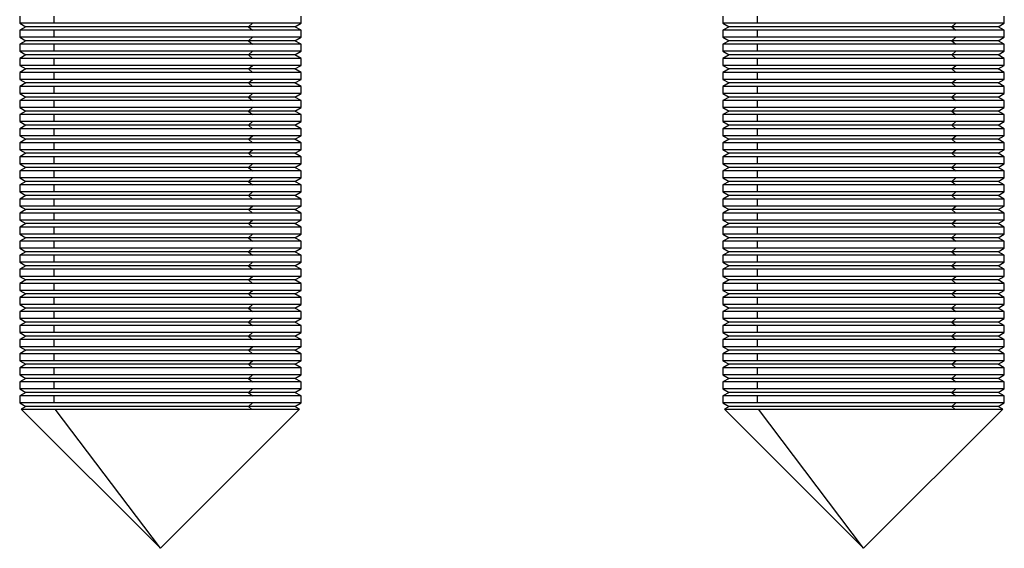
# Model space of a CAD drawing. Units: inches. Extents: x 2168 to 4937, y 3384 to 8520.
# Drawn here: x 2959 to 2980, y 5298 to 5309 of the extents above; entities that cross this region are included whole.
import ezdxf

# ---------------------------------------------------------------- set-up
doc = ezdxf.new("R2010")
doc.units = ezdxf.units.IN
doc.header["$MEASUREMENT"] = 0
doc.layers.add('Helaform', color=7, linetype='Continuous')

# ---------------------------------------------------------------- blocks, each defined once
blk = doc.blocks.new('SKANDI Hanger (side)')
at = {"color": 7, "linetype": 'Continuous', "lineweight": 25}
for p, q in [((-43, -32.95), (-43, -33.1)), ((-42.267, -33.1), (-42.267, -32.95)), ((-37, -33.1), (-37, -32.95)), ((-28, -32.95), (-28, -33.1)), ((-27.267, -33.1), (-27.267, -32.95)), ((-22, -33.1), (-22, -32.95)), ((-43, -33.1), (-42.87, -33.175)), ((-42.267, -33.1), (-43, -33.1)), ((-42.87, -33.175), (-43, -33.25)), ((-38.12, -33.175), (-42.87, -33.175)), ((-38.035, -33.1), (-42.267, -33.1)), ((-38.12, -33.175), (-38.035, -33.1)), ((-38.12, -33.175), (-38.035, -33.25)), ((-37.13, -33.175), (-38.12, -33.175)), ((-37, -33.1), (-38.035, -33.1)), ((-37.13, -33.175), (-37, -33.1)), ((-37, -33.25), (-37.13, -33.175)), ((-28, -33.1), (-27.87, -33.175)), ((-27.267, -33.1), (-28, -33.1)), ((-27.87, -33.175), (-28, -33.25)), ((-23.12, -33.175), (-27.87, -33.175)), ((-23.035, -33.1), (-27.267, -33.1)), ((-23.12, -33.175), (-23.035, -33.1)), ((-23.12, -33.175), (-23.035, -33.25)), ((-22.13, -33.175), (-23.12, -33.175)), ((-22, -33.1), (-23.035, -33.1)), ((-22.13, -33.175), (-22, -33.1)), ((-22, -33.25), (-22.13, -33.175)), ((-43, -33.25), (-43, -33.4)), ((-42.267, -33.25), (-43, -33.25)), ((-38.035, -33.25), (-42.267, -33.25)), ((-42.267, -33.4), (-42.267, -33.25)), ((-37, -33.25), (-38.035, -33.25)), ((-37, -33.4), (-37, -33.25)), ((-28, -33.25), (-28, -33.4)), ((-27.267, -33.25), (-28, -33.25)), ((-23.035, -33.25), (-27.267, -33.25)), ((-27.267, -33.4), (-27.267, -33.25)), ((-22, -33.25), (-23.035, -33.25)), ((-22, -33.4), (-22, -33.25)), ((-43, -33.4), (-42.87, -33.475)), ((-42.267, -33.4), (-43, -33.4)), ((-42.87, -33.475), (-43, -33.55)), ((-43, -33.55), (-43, -33.7)), ((-42.267, -33.55), (-43, -33.55)), ((-38.12, -33.475), (-42.87, -33.475)), ((-38.035, -33.4), (-42.267, -33.4)), ((-38.035, -33.55), (-42.267, -33.55)), ((-42.267, -33.7), (-42.267, -33.55)), ((-38.12, -33.475), (-38.035, -33.4)), ((-38.12, -33.475), (-38.035, -33.55)), ((-37.13, -33.475), (-38.12, -33.475)), ((-37, -33.4), (-38.035, -33.4)), ((-37, -33.55), (-38.035, -33.55)), ((-37.13, -33.475), (-37, -33.4)), ((-37, -33.55), (-37.13, -33.475)), ((-37, -33.7), (-37, -33.55)), ((-28, -33.4), (-27.87, -33.475)), ((-27.267, -33.4), (-28, -33.4)), ((-27.87, -33.475), (-28, -33.55)), ((-28, -33.55), (-28, -33.7)), ((-27.267, -33.55), (-28, -33.55)), ((-23.12, -33.475), (-27.87, -33.475)), ((-23.035, -33.4), (-27.267, -33.4)), ((-23.035, -33.55), (-27.267, -33.55)), ((-27.267, -33.7), (-27.267, -33.55)), ((-23.12, -33.475), (-23.035, -33.4)), ((-23.12, -33.475), (-23.035, -33.55)), ((-22.13, -33.475), (-23.12, -33.475)), ((-22, -33.4), (-23.035, -33.4)), ((-22, -33.55), (-23.035, -33.55)), ((-22.13, -33.475), (-22, -33.4)), ((-22, -33.55), (-22.13, -33.475)), ((-22, -33.7), (-22, -33.55)), ((-43, -33.7), (-42.87, -33.775)), ((-42.267, -33.7), (-43, -33.7)), ((-42.87, -33.775), (-43, -33.85)), ((-38.12, -33.775), (-42.87, -33.775)), ((-38.035, -33.7), (-42.267, -33.7)), ((-38.12, -33.775), (-38.035, -33.7)), ((-38.12, -33.775), (-38.035, -33.85)), ((-37.13, -33.775), (-38.12, -33.775)), ((-37, -33.7), (-38.035, -33.7)), ((-37.13, -33.775), (-37, -33.7)), ((-37, -33.85), (-37.13, -33.775)), ((-28, -33.7), (-27.87, -33.775)), ((-27.267, -33.7), (-28, -33.7)), ((-27.87, -33.775), (-28, -33.85)), ((-23.12, -33.775), (-27.87, -33.775)), ((-23.035, -33.7), (-27.267, -33.7)), ((-23.12, -33.775), (-23.035, -33.7)), ((-23.12, -33.775), (-23.035, -33.85)), ((-22.13, -33.775), (-23.12, -33.775)), ((-22, -33.7), (-23.035, -33.7)), ((-22.13, -33.775), (-22, -33.7)), ((-22, -33.85), (-22.13, -33.775)), ((-43, -33.85), (-43, -34)), ((-42.267, -33.85), (-43, -33.85)), ((-43, -34), (-42.87, -34.075)), ((-42.267, -34), (-43, -34)), ((-38.035, -33.85), (-42.267, -33.85)), ((-42.267, -34), (-42.267, -33.85)), ((-38.035, -34), (-42.267, -34)), ((-38.12, -34.075), (-38.035, -34)), ((-37, -33.85), (-38.035, -33.85)), ((-37, -34), (-38.035, -34)), ((-37.13, -34.075), (-37, -34)), ((-37, -34), (-37, -33.85)), ((-28, -33.85), (-28, -34)), ((-27.267, -33.85), (-28, -33.85)), ((-28, -34), (-27.87, -34.075)), ((-27.267, -34), (-28, -34)), ((-23.035, -33.85), (-27.267, -33.85)), ((-27.267, -34), (-27.267, -33.85)), ((-23.035, -34), (-27.267, -34)), ((-23.12, -34.075), (-23.035, -34)), ((-22, -33.85), (-23.035, -33.85)), ((-22, -34), (-23.035, -34)), ((-22.13, -34.075), (-22, -34)), ((-22, -34), (-22, -33.85)), ((-42.87, -34.075), (-43, -34.15)), ((-43, -34.15), (-43, -34.3)), ((-42.267, -34.15), (-43, -34.15)), ((-38.12, -34.075), (-42.87, -34.075)), ((-38.035, -34.15), (-42.267, -34.15)), ((-42.267, -34.3), (-42.267, -34.15)), ((-38.12, -34.075), (-38.035, -34.15)), ((-37.13, -34.075), (-38.12, -34.075)), ((-37, -34.15), (-38.035, -34.15)), ((-37, -34.15), (-37.13, -34.075)), ((-37, -34.3), (-37, -34.15)), ((-27.87, -34.075), (-28, -34.15)), ((-28, -34.15), (-28, -34.3)), ((-27.267, -34.15), (-28, -34.15)), ((-23.12, -34.075), (-27.87, -34.075)), ((-23.035, -34.15), (-27.267, -34.15)), ((-27.267, -34.3), (-27.267, -34.15)), ((-23.12, -34.075), (-23.035, -34.15)), ((-22.13, -34.075), (-23.12, -34.075)), ((-22, -34.15), (-23.035, -34.15)), ((-22, -34.15), (-22.13, -34.075)), ((-22, -34.3), (-22, -34.15)), ((-43, -34.3), (-42.87, -34.375)), ((-42.267, -34.3), (-43, -34.3)), ((-42.87, -34.375), (-43, -34.45)), ((-38.12, -34.375), (-42.87, -34.375)), ((-38.035, -34.3), (-42.267, -34.3)), ((-38.12, -34.375), (-38.035, -34.3)), ((-38.12, -34.375), (-38.035, -34.45)), ((-37.13, -34.375), (-38.12, -34.375)), ((-37, -34.3), (-38.035, -34.3)), ((-37.13, -34.375), (-37, -34.3)), ((-37, -34.45), (-37.13, -34.375)), ((-28, -34.3), (-27.87, -34.375)), ((-27.267, -34.3), (-28, -34.3)), ((-27.87, -34.375), (-28, -34.45)), ((-23.12, -34.375), (-27.87, -34.375)), ((-23.035, -34.3), (-27.267, -34.3)), ((-23.12, -34.375), (-23.035, -34.3)), ((-23.12, -34.375), (-23.035, -34.45)), ((-22.13, -34.375), (-23.12, -34.375)), ((-22, -34.3), (-23.035, -34.3)), ((-22.13, -34.375), (-22, -34.3)), ((-22, -34.45), (-22.13, -34.375)), ((-43, -34.45), (-43, -34.6)), ((-42.267, -34.45), (-43, -34.45)), ((-43, -34.6), (-42.87, -34.675)), ((-42.267, -34.6), (-43, -34.6)), ((-38.035, -34.45), (-42.267, -34.45)), ((-42.267, -34.6), (-42.267, -34.45)), ((-38.035, -34.6), (-42.267, -34.6)), ((-38.12, -34.675), (-38.035, -34.6)), ((-37, -34.45), (-38.035, -34.45)), ((-37, -34.6), (-38.035, -34.6)), ((-37.13, -34.675), (-37, -34.6)), ((-37, -34.6), (-37, -34.45)), ((-28, -34.45), (-28, -34.6)), ((-27.267, -34.45), (-28, -34.45)), ((-28, -34.6), (-27.87, -34.675)), ((-27.267, -34.6), (-28, -34.6)), ((-23.035, -34.45), (-27.267, -34.45)), ((-27.267, -34.6), (-27.267, -34.45)), ((-23.035, -34.6), (-27.267, -34.6)), ((-23.12, -34.675), (-23.035, -34.6)), ((-22, -34.45), (-23.035, -34.45)), ((-22, -34.6), (-23.035, -34.6)), ((-22.13, -34.675), (-22, -34.6)), ((-22, -34.6), (-22, -34.45)), ((-42.87, -34.675), (-43, -34.75)), ((-43, -34.75), (-43, -34.9)), ((-42.267, -34.75), (-43, -34.75)), ((-38.12, -34.675), (-42.87, -34.675)), ((-38.035, -34.75), (-42.267, -34.75)), ((-42.267, -34.9), (-42.267, -34.75)), ((-38.12, -34.675), (-38.035, -34.75)), ((-37.13, -34.675), (-38.12, -34.675)), ((-37, -34.75), (-38.035, -34.75)), ((-37, -34.75), (-37.13, -34.675)), ((-37, -34.9), (-37, -34.75)), ((-27.87, -34.675), (-28, -34.75)), ((-28, -34.75), (-28, -34.9)), ((-27.267, -34.75), (-28, -34.75)), ((-23.12, -34.675), (-27.87, -34.675)), ((-23.035, -34.75), (-27.267, -34.75)), ((-27.267, -34.9), (-27.267, -34.75)), ((-23.12, -34.675), (-23.035, -34.75)), ((-22.13, -34.675), (-23.12, -34.675)), ((-22, -34.75), (-23.035, -34.75)), ((-22, -34.75), (-22.13, -34.675)), ((-22, -34.9), (-22, -34.75)), ((-43, -34.9), (-42.87, -34.975)), ((-42.267, -34.9), (-43, -34.9)), ((-42.87, -34.975), (-43, -35.05)), ((-43, -35.05), (-43, -35.2)), ((-42.267, -35.05), (-43, -35.05)), ((-38.12, -34.975), (-42.87, -34.975)), ((-38.035, -34.9), (-42.267, -34.9)), ((-38.035, -35.05), (-42.267, -35.05)), ((-42.267, -35.2), (-42.267, -35.05)), ((-38.12, -34.975), (-38.035, -34.9)), ((-38.12, -34.975), (-38.035, -35.05)), ((-37.13, -34.975), (-38.12, -34.975)), ((-37, -34.9), (-38.035, -34.9)), ((-37, -35.05), (-38.035, -35.05)), ((-37.13, -34.975), (-37, -34.9)), ((-37, -35.05), (-37.13, -34.975)), ((-37, -35.2), (-37, -35.05)), ((-28, -34.9), (-27.87, -34.975)), ((-27.267, -34.9), (-28, -34.9)), ((-27.87, -34.975), (-28, -35.05)), ((-28, -35.05), (-28, -35.2)), ((-27.267, -35.05), (-28, -35.05)), ((-23.12, -34.975), (-27.87, -34.975)), ((-23.035, -34.9), (-27.267, -34.9)), ((-23.035, -35.05), (-27.267, -35.05)), ((-27.267, -35.2), (-27.267, -35.05)), ((-23.12, -34.975), (-23.035, -34.9)), ((-23.12, -34.975), (-23.035, -35.05)), ((-22.13, -34.975), (-23.12, -34.975)), ((-22, -34.9), (-23.035, -34.9)), ((-22, -35.05), (-23.035, -35.05)), ((-22.13, -34.975), (-22, -34.9)), ((-22, -35.05), (-22.13, -34.975)), ((-22, -35.2), (-22, -35.05)), ((-43, -35.2), (-42.87, -35.275)), ((-42.267, -35.2), (-43, -35.2)), ((-42.87, -35.275), (-43, -35.35)), ((-38.12, -35.275), (-42.87, -35.275)), ((-38.035, -35.2), (-42.267, -35.2)), ((-38.12, -35.275), (-38.035, -35.2)), ((-38.12, -35.275), (-38.035, -35.35)), ((-37.13, -35.275), (-38.12, -35.275)), ((-37, -35.2), (-38.035, -35.2)), ((-37.13, -35.275), (-37, -35.2)), ((-37, -35.35), (-37.13, -35.275)), ((-28, -35.2), (-27.87, -35.275)), ((-27.267, -35.2), (-28, -35.2)), ((-27.87, -35.275), (-28, -35.35)), ((-23.12, -35.275), (-27.87, -35.275)), ((-23.035, -35.2), (-27.267, -35.2)), ((-23.12, -35.275), (-23.035, -35.2)), ((-23.12, -35.275), (-23.035, -35.35)), ((-22.13, -35.275), (-23.12, -35.275)), ((-22, -35.2), (-23.035, -35.2)), ((-22.13, -35.275), (-22, -35.2)), ((-22, -35.35), (-22.13, -35.275)), ((-43, -35.35), (-43, -35.5)), ((-42.267, -35.35), (-43, -35.35)), ((-38.035, -35.35), (-42.267, -35.35)), ((-42.267, -35.5), (-42.267, -35.35)), ((-37, -35.35), (-38.035, -35.35)), ((-37, -35.5), (-37, -35.35)), ((-28, -35.35), (-28, -35.5)), ((-27.267, -35.35), (-28, -35.35)), ((-23.035, -35.35), (-27.267, -35.35)), ((-27.267, -35.5), (-27.267, -35.35)), ((-22, -35.35), (-23.035, -35.35)), ((-22, -35.5), (-22, -35.35)), ((-43, -35.5), (-42.87, -35.575)), ((-42.267, -35.5), (-43, -35.5)), ((-42.87, -35.575), (-43, -35.65)), ((-43, -35.65), (-43, -35.8)), ((-42.267, -35.65), (-43, -35.65)), ((-38.12, -35.575), (-42.87, -35.575)), ((-38.035, -35.5), (-42.267, -35.5)), ((-38.035, -35.65), (-42.267, -35.65)), ((-42.267, -35.8), (-42.267, -35.65)), ((-38.12, -35.575), (-38.035, -35.5)), ((-38.12, -35.575), (-38.035, -35.65)), ((-37.13, -35.575), (-38.12, -35.575)), ((-37, -35.5), (-38.035, -35.5)), ((-37, -35.65), (-38.035, -35.65)), ((-37.13, -35.575), (-37, -35.5)), ((-37, -35.65), (-37.13, -35.575)), ((-37, -35.8), (-37, -35.65)), ((-28, -35.5), (-27.87, -35.575)), ((-27.267, -35.5), (-28, -35.5)), ((-27.87, -35.575), (-28, -35.65)), ((-28, -35.65), (-28, -35.8)), ((-27.267, -35.65), (-28, -35.65)), ((-23.12, -35.575), (-27.87, -35.575)), ((-23.035, -35.5), (-27.267, -35.5)), ((-23.035, -35.65), (-27.267, -35.65)), ((-27.267, -35.8), (-27.267, -35.65)), ((-23.12, -35.575), (-23.035, -35.5)), ((-23.12, -35.575), (-23.035, -35.65)), ((-22.13, -35.575), (-23.12, -35.575)), ((-22, -35.5), (-23.035, -35.5)), ((-22, -35.65), (-23.035, -35.65)), ((-22.13, -35.575), (-22, -35.5)), ((-22, -35.65), (-22.13, -35.575)), ((-22, -35.8), (-22, -35.65)), ((-43, -35.8), (-42.87, -35.875)), ((-42.267, -35.8), (-43, -35.8)), ((-42.87, -35.875), (-43, -35.95)), ((-38.12, -35.875), (-42.87, -35.875)), ((-38.035, -35.8), (-42.267, -35.8)), ((-38.12, -35.875), (-38.035, -35.8)), ((-38.12, -35.875), (-38.035, -35.95)), ((-37.13, -35.875), (-38.12, -35.875)), ((-37, -35.8), (-38.035, -35.8)), ((-37.13, -35.875), (-37, -35.8)), ((-37, -35.95), (-37.13, -35.875)), ((-28, -35.8), (-27.87, -35.875)), ((-27.267, -35.8), (-28, -35.8)), ((-27.87, -35.875), (-28, -35.95)), ((-23.12, -35.875), (-27.87, -35.875)), ((-23.035, -35.8), (-27.267, -35.8)), ((-23.12, -35.875), (-23.035, -35.8)), ((-23.12, -35.875), (-23.035, -35.95)), ((-22.13, -35.875), (-23.12, -35.875)), ((-22, -35.8), (-23.035, -35.8)), ((-22.13, -35.875), (-22, -35.8)), ((-22, -35.95), (-22.13, -35.875)), ((-43, -35.95), (-43, -36.1)), ((-42.267, -35.95), (-43, -35.95)), ((-43, -36.1), (-42.87, -36.175)), ((-42.267, -36.1), (-43, -36.1)), ((-38.035, -35.95), (-42.267, -35.95)), ((-42.267, -36.1), (-42.267, -35.95)), ((-38.035, -36.1), (-42.267, -36.1)), ((-38.12, -36.175), (-38.035, -36.1)), ((-37, -35.95), (-38.035, -35.95)), ((-37, -36.1), (-38.035, -36.1)), ((-37.13, -36.175), (-37, -36.1)), ((-37, -36.1), (-37, -35.95)), ((-28, -35.95), (-28, -36.1)), ((-27.267, -35.95), (-28, -35.95)), ((-28, -36.1), (-27.87, -36.175)), ((-27.267, -36.1), (-28, -36.1)), ((-23.035, -35.95), (-27.267, -35.95)), ((-27.267, -36.1), (-27.267, -35.95)), ((-23.035, -36.1), (-27.267, -36.1)), ((-23.12, -36.175), (-23.035, -36.1)), ((-22, -35.95), (-23.035, -35.95)), ((-22, -36.1), (-23.035, -36.1)), ((-22.13, -36.175), (-22, -36.1)), ((-22, -36.1), (-22, -35.95)), ((-42.87, -36.175), (-43, -36.25)), ((-43, -36.25), (-43, -36.4)), ((-42.267, -36.25), (-43, -36.25)), ((-38.12, -36.175), (-42.87, -36.175)), ((-38.035, -36.25), (-42.267, -36.25)), ((-42.267, -36.4), (-42.267, -36.25)), ((-38.12, -36.175), (-38.035, -36.25)), ((-37.13, -36.175), (-38.12, -36.175)), ((-37, -36.25), (-38.035, -36.25)), ((-37, -36.25), (-37.13, -36.175)), ((-37, -36.4), (-37, -36.25)), ((-27.87, -36.175), (-28, -36.25)), ((-28, -36.25), (-28, -36.4)), ((-27.267, -36.25), (-28, -36.25)), ((-23.12, -36.175), (-27.87, -36.175)), ((-23.035, -36.25), (-27.267, -36.25)), ((-27.267, -36.4), (-27.267, -36.25)), ((-23.12, -36.175), (-23.035, -36.25)), ((-22.13, -36.175), (-23.12, -36.175)), ((-22, -36.25), (-23.035, -36.25)), ((-22, -36.25), (-22.13, -36.175)), ((-22, -36.4), (-22, -36.25)), ((-43, -36.4), (-42.87, -36.475)), ((-42.267, -36.4), (-43, -36.4)), ((-42.87, -36.475), (-43, -36.55)), ((-38.12, -36.475), (-42.87, -36.475)), ((-38.035, -36.4), (-42.267, -36.4)), ((-38.12, -36.475), (-38.035, -36.4)), ((-38.12, -36.475), (-38.035, -36.55)), ((-37.13, -36.475), (-38.12, -36.475)), ((-37, -36.4), (-38.035, -36.4)), ((-37.13, -36.475), (-37, -36.4)), ((-37, -36.55), (-37.13, -36.475)), ((-28, -36.4), (-27.87, -36.475)), ((-27.267, -36.4), (-28, -36.4)), ((-27.87, -36.475), (-28, -36.55)), ((-23.12, -36.475), (-27.87, -36.475)), ((-23.035, -36.4), (-27.267, -36.4)), ((-23.12, -36.475), (-23.035, -36.4)), ((-23.12, -36.475), (-23.035, -36.55)), ((-22.13, -36.475), (-23.12, -36.475)), ((-22, -36.4), (-23.035, -36.4)), ((-22.13, -36.475), (-22, -36.4)), ((-22, -36.55), (-22.13, -36.475)), ((-43, -36.55), (-43, -36.7)), ((-42.267, -36.55), (-43, -36.55)), ((-43, -36.7), (-42.87, -36.775)), ((-42.267, -36.7), (-43, -36.7)), ((-38.035, -36.55), (-42.267, -36.55)), ((-42.267, -36.7), (-42.267, -36.55)), ((-38.035, -36.7), (-42.267, -36.7)), ((-38.12, -36.775), (-38.035, -36.7)), ((-37, -36.55), (-38.035, -36.55)), ((-37, -36.7), (-38.035, -36.7)), ((-37.13, -36.775), (-37, -36.7)), ((-37, -36.7), (-37, -36.55)), ((-28, -36.55), (-28, -36.7)), ((-27.267, -36.55), (-28, -36.55)), ((-28, -36.7), (-27.87, -36.775)), ((-27.267, -36.7), (-28, -36.7)), ((-23.035, -36.55), (-27.267, -36.55)), ((-27.267, -36.7), (-27.267, -36.55)), ((-23.035, -36.7), (-27.267, -36.7)), ((-23.12, -36.775), (-23.035, -36.7)), ((-22, -36.55), (-23.035, -36.55)), ((-22, -36.7), (-23.035, -36.7)), ((-22.13, -36.775), (-22, -36.7)), ((-22, -36.7), (-22, -36.55)), ((-42.87, -36.775), (-43, -36.85)), ((-43, -36.85), (-43, -37)), ((-42.267, -36.85), (-43, -36.85)), ((-38.12, -36.775), (-42.87, -36.775)), ((-38.035, -36.85), (-42.267, -36.85)), ((-42.267, -37), (-42.267, -36.85)), ((-38.12, -36.775), (-38.035, -36.85)), ((-37.13, -36.775), (-38.12, -36.775)), ((-37, -36.85), (-38.035, -36.85)), ((-37, -36.85), (-37.13, -36.775)), ((-37, -37), (-37, -36.85)), ((-27.87, -36.775), (-28, -36.85)), ((-28, -36.85), (-28, -37)), ((-27.267, -36.85), (-28, -36.85)), ((-23.12, -36.775), (-27.87, -36.775)), ((-23.035, -36.85), (-27.267, -36.85)), ((-27.267, -37), (-27.267, -36.85)), ((-23.12, -36.775), (-23.035, -36.85)), ((-22.13, -36.775), (-23.12, -36.775)), ((-22, -36.85), (-23.035, -36.85)), ((-22, -36.85), (-22.13, -36.775)), ((-22, -37), (-22, -36.85)), ((-43, -37), (-42.87, -37.075)), ((-42.267, -37), (-43, -37)), ((-42.87, -37.075), (-43, -37.15)), ((-43, -37.15), (-43, -37.3)), ((-42.267, -37.15), (-43, -37.15)), ((-38.12, -37.075), (-42.87, -37.075)), ((-38.035, -37), (-42.267, -37)), ((-38.035, -37.15), (-42.267, -37.15)), ((-42.267, -37.3), (-42.267, -37.15)), ((-38.12, -37.075), (-38.035, -37)), ((-38.12, -37.075), (-38.035, -37.15)), ((-37.13, -37.075), (-38.12, -37.075)), ((-37, -37), (-38.035, -37)), ((-37, -37.15), (-38.035, -37.15)), ((-37.13, -37.075), (-37, -37)), ((-37, -37.15), (-37.13, -37.075)), ((-37, -37.3), (-37, -37.15)), ((-28, -37), (-27.87, -37.075)), ((-27.267, -37), (-28, -37)), ((-27.87, -37.075), (-28, -37.15)), ((-28, -37.15), (-28, -37.3)), ((-27.267, -37.15), (-28, -37.15)), ((-23.12, -37.075), (-27.87, -37.075)), ((-23.035, -37), (-27.267, -37)), ((-23.035, -37.15), (-27.267, -37.15)), ((-27.267, -37.3), (-27.267, -37.15)), ((-23.12, -37.075), (-23.035, -37)), ((-23.12, -37.075), (-23.035, -37.15)), ((-22.13, -37.075), (-23.12, -37.075)), ((-22, -37), (-23.035, -37)), ((-22, -37.15), (-23.035, -37.15)), ((-22.13, -37.075), (-22, -37)), ((-22, -37.15), (-22.13, -37.075)), ((-22, -37.3), (-22, -37.15)), ((-43, -37.3), (-42.87, -37.375)), ((-42.267, -37.3), (-43, -37.3)), ((-42.87, -37.375), (-43, -37.45)), ((-38.12, -37.375), (-42.87, -37.375)), ((-38.035, -37.3), (-42.267, -37.3)), ((-38.12, -37.375), (-38.035, -37.3)), ((-38.12, -37.375), (-38.035, -37.45)), ((-37.13, -37.375), (-38.12, -37.375)), ((-37, -37.3), (-38.035, -37.3)), ((-37.13, -37.375), (-37, -37.3)), ((-37, -37.45), (-37.13, -37.375)), ((-28, -37.3), (-27.87, -37.375)), ((-27.267, -37.3), (-28, -37.3)), ((-27.87, -37.375), (-28, -37.45)), ((-23.12, -37.375), (-27.87, -37.375)), ((-23.035, -37.3), (-27.267, -37.3)), ((-23.12, -37.375), (-23.035, -37.3)), ((-23.12, -37.375), (-23.035, -37.45)), ((-22.13, -37.375), (-23.12, -37.375)), ((-22, -37.3), (-23.035, -37.3)), ((-22.13, -37.375), (-22, -37.3)), ((-22, -37.45), (-22.13, -37.375)), ((-43, -37.45), (-43, -37.6)), ((-42.267, -37.45), (-43, -37.45)), ((-38.035, -37.45), (-42.267, -37.45)), ((-42.267, -37.6), (-42.267, -37.45)), ((-37, -37.45), (-38.035, -37.45)), ((-37, -37.6), (-37, -37.45)), ((-28, -37.45), (-28, -37.6)), ((-27.267, -37.45), (-28, -37.45)), ((-23.035, -37.45), (-27.267, -37.45)), ((-27.267, -37.6), (-27.267, -37.45)), ((-22, -37.45), (-23.035, -37.45)), ((-22, -37.6), (-22, -37.45)), ((-43, -37.6), (-42.87, -37.675)), ((-42.267, -37.6), (-43, -37.6)), ((-42.87, -37.675), (-43, -37.75)), ((-43, -37.75), (-43, -37.9)), ((-42.267, -37.75), (-43, -37.75)), ((-38.12, -37.675), (-42.87, -37.675)), ((-38.035, -37.6), (-42.267, -37.6)), ((-38.035, -37.75), (-42.267, -37.75)), ((-42.267, -37.9), (-42.267, -37.75)), ((-38.12, -37.675), (-38.035, -37.6)), ((-38.12, -37.675), (-38.035, -37.75)), ((-37.13, -37.675), (-38.12, -37.675)), ((-37, -37.6), (-38.035, -37.6)), ((-37, -37.75), (-38.035, -37.75)), ((-37.13, -37.675), (-37, -37.6)), ((-37, -37.75), (-37.13, -37.675)), ((-37, -37.9), (-37, -37.75)), ((-28, -37.6), (-27.87, -37.675)), ((-27.267, -37.6), (-28, -37.6)), ((-27.87, -37.675), (-28, -37.75)), ((-28, -37.75), (-28, -37.9)), ((-27.267, -37.75), (-28, -37.75)), ((-23.12, -37.675), (-27.87, -37.675)), ((-23.035, -37.6), (-27.267, -37.6)), ((-23.035, -37.75), (-27.267, -37.75)), ((-27.267, -37.9), (-27.267, -37.75)), ((-23.12, -37.675), (-23.035, -37.6)), ((-23.12, -37.675), (-23.035, -37.75)), ((-22.13, -37.675), (-23.12, -37.675)), ((-22, -37.6), (-23.035, -37.6)), ((-22, -37.75), (-23.035, -37.75)), ((-22.13, -37.675), (-22, -37.6)), ((-22, -37.75), (-22.13, -37.675)), ((-22, -37.9), (-22, -37.75)), ((-43, -37.9), (-42.87, -37.975)), ((-42.267, -37.9), (-43, -37.9)), ((-42.87, -37.975), (-43, -38.05)), ((-38.12, -37.975), (-42.87, -37.975)), ((-38.035, -37.9), (-42.267, -37.9)), ((-38.12, -37.975), (-38.035, -37.9)), ((-38.12, -37.975), (-38.035, -38.05)), ((-37.13, -37.975), (-38.12, -37.975)), ((-37, -37.9), (-38.035, -37.9)), ((-37.13, -37.975), (-37, -37.9)), ((-37, -38.05), (-37.13, -37.975)), ((-28, -37.9), (-27.87, -37.975)), ((-27.267, -37.9), (-28, -37.9)), ((-27.87, -37.975), (-28, -38.05)), ((-23.12, -37.975), (-27.87, -37.975)), ((-23.035, -37.9), (-27.267, -37.9)), ((-23.12, -37.975), (-23.035, -37.9)), ((-23.12, -37.975), (-23.035, -38.05)), ((-22.13, -37.975), (-23.12, -37.975)), ((-22, -37.9), (-23.035, -37.9)), ((-22.13, -37.975), (-22, -37.9)), ((-22, -38.05), (-22.13, -37.975)), ((-43, -38.05), (-43, -38.2)), ((-42.267, -38.05), (-43, -38.05)), ((-43, -38.2), (-42.87, -38.275)), ((-42.267, -38.2), (-43, -38.2)), ((-38.035, -38.05), (-42.267, -38.05)), ((-42.267, -38.2), (-42.267, -38.05)), ((-38.035, -38.2), (-42.267, -38.2)), ((-38.12, -38.275), (-38.035, -38.2)), ((-37, -38.05), (-38.035, -38.05)), ((-37, -38.2), (-38.035, -38.2)), ((-37.13, -38.275), (-37, -38.2)), ((-37, -38.2), (-37, -38.05)), ((-28, -38.05), (-28, -38.2)), ((-27.267, -38.05), (-28, -38.05)), ((-28, -38.2), (-27.87, -38.275)), ((-27.267, -38.2), (-28, -38.2)), ((-23.035, -38.05), (-27.267, -38.05)), ((-27.267, -38.2), (-27.267, -38.05)), ((-23.035, -38.2), (-27.267, -38.2)), ((-23.12, -38.275), (-23.035, -38.2)), ((-22, -38.05), (-23.035, -38.05)), ((-22, -38.2), (-23.035, -38.2)), ((-22.13, -38.275), (-22, -38.2)), ((-22, -38.2), (-22, -38.05)), ((-42.87, -38.275), (-43, -38.35)), ((-43, -38.35), (-43, -38.5)), ((-42.267, -38.35), (-43, -38.35)), ((-38.12, -38.275), (-42.87, -38.275)), ((-38.035, -38.35), (-42.267, -38.35)), ((-42.267, -38.5), (-42.267, -38.35)), ((-38.12, -38.275), (-38.035, -38.35)), ((-37.13, -38.275), (-38.12, -38.275)), ((-37, -38.35), (-38.035, -38.35)), ((-37, -38.35), (-37.13, -38.275)), ((-37, -38.5), (-37, -38.35)), ((-27.87, -38.275), (-28, -38.35)), ((-28, -38.35), (-28, -38.5)), ((-27.267, -38.35), (-28, -38.35)), ((-23.12, -38.275), (-27.87, -38.275)), ((-23.035, -38.35), (-27.267, -38.35)), ((-27.267, -38.5), (-27.267, -38.35)), ((-23.12, -38.275), (-23.035, -38.35)), ((-22.13, -38.275), (-23.12, -38.275)), ((-22, -38.35), (-23.035, -38.35)), ((-22, -38.35), (-22.13, -38.275)), ((-22, -38.5), (-22, -38.35)), ((-43, -38.5), (-42.87, -38.575)), ((-42.267, -38.5), (-43, -38.5)), ((-42.87, -38.575), (-43, -38.65)), ((-38.12, -38.575), (-42.87, -38.575)), ((-38.035, -38.5), (-42.267, -38.5)), ((-38.12, -38.575), (-38.035, -38.5)), ((-38.12, -38.575), (-38.035, -38.65)), ((-37.13, -38.575), (-38.12, -38.575)), ((-37, -38.5), (-38.035, -38.5)), ((-37.13, -38.575), (-37, -38.5)), ((-37, -38.65), (-37.13, -38.575)), ((-28, -38.5), (-27.87, -38.575)), ((-27.267, -38.5), (-28, -38.5)), ((-27.87, -38.575), (-28, -38.65)), ((-23.12, -38.575), (-27.87, -38.575)), ((-23.035, -38.5), (-27.267, -38.5)), ((-23.12, -38.575), (-23.035, -38.5)), ((-23.12, -38.575), (-23.035, -38.65)), ((-22.13, -38.575), (-23.12, -38.575)), ((-22, -38.5), (-23.035, -38.5)), ((-22.13, -38.575), (-22, -38.5)), ((-22, -38.65), (-22.13, -38.575)), ((-43, -38.65), (-43, -38.8)), ((-42.267, -38.65), (-43, -38.65)), ((-43, -38.8), (-42.87, -38.875)), ((-42.267, -38.8), (-43, -38.8)), ((-38.035, -38.65), (-42.267, -38.65)), ((-42.267, -38.8), (-42.267, -38.65)), ((-38.035, -38.8), (-42.267, -38.8)), ((-38.12, -38.875), (-38.035, -38.8)), ((-37, -38.65), (-38.035, -38.65)), ((-37, -38.8), (-38.035, -38.8)), ((-37.13, -38.875), (-37, -38.8)), ((-37, -38.8), (-37, -38.65)), ((-28, -38.65), (-28, -38.8)), ((-27.267, -38.65), (-28, -38.65)), ((-28, -38.8), (-27.87, -38.875)), ((-27.267, -38.8), (-28, -38.8)), ((-23.035, -38.65), (-27.267, -38.65)), ((-27.267, -38.8), (-27.267, -38.65)), ((-23.035, -38.8), (-27.267, -38.8)), ((-23.12, -38.875), (-23.035, -38.8)), ((-22, -38.65), (-23.035, -38.65)), ((-22, -38.8), (-23.035, -38.8)), ((-22.13, -38.875), (-22, -38.8)), ((-22, -38.8), (-22, -38.65)), ((-42.87, -38.875), (-43, -38.95)), ((-43, -38.95), (-43, -39.1)), ((-42.267, -38.95), (-43, -38.95)), ((-38.12, -38.875), (-42.87, -38.875)), ((-38.035, -38.95), (-42.267, -38.95)), ((-42.267, -39.1), (-42.267, -38.95)), ((-38.12, -38.875), (-38.035, -38.95)), ((-37.13, -38.875), (-38.12, -38.875)), ((-37, -38.95), (-38.035, -38.95)), ((-37, -38.95), (-37.13, -38.875)), ((-37, -39.1), (-37, -38.95)), ((-27.87, -38.875), (-28, -38.95)), ((-28, -38.95), (-28, -39.1)), ((-27.267, -38.95), (-28, -38.95)), ((-23.12, -38.875), (-27.87, -38.875)), ((-23.035, -38.95), (-27.267, -38.95)), ((-27.267, -39.1), (-27.267, -38.95)), ((-23.12, -38.875), (-23.035, -38.95)), ((-22.13, -38.875), (-23.12, -38.875)), ((-22, -38.95), (-23.035, -38.95)), ((-22, -38.95), (-22.13, -38.875)), ((-22, -39.1), (-22, -38.95)), ((-43, -39.1), (-42.87, -39.175)), ((-42.267, -39.1), (-43, -39.1)), ((-42.87, -39.175), (-43, -39.25)), ((-43, -39.25), (-43, -39.4)), ((-42.267, -39.25), (-43, -39.25)), ((-38.12, -39.175), (-42.87, -39.175)), ((-38.035, -39.1), (-42.267, -39.1)), ((-38.035, -39.25), (-42.267, -39.25)), ((-42.267, -39.4), (-42.267, -39.25)), ((-38.12, -39.175), (-38.035, -39.1)), ((-38.12, -39.175), (-38.035, -39.25)), ((-37.13, -39.175), (-38.12, -39.175)), ((-37, -39.1), (-38.035, -39.1)), ((-37, -39.25), (-38.035, -39.25)), ((-37.13, -39.175), (-37, -39.1)), ((-37, -39.25), (-37.13, -39.175)), ((-37, -39.4), (-37, -39.25)), ((-28, -39.1), (-27.87, -39.175)), ((-27.267, -39.1), (-28, -39.1)), ((-27.87, -39.175), (-28, -39.25)), ((-28, -39.25), (-28, -39.4)), ((-27.267, -39.25), (-28, -39.25)), ((-23.12, -39.175), (-27.87, -39.175)), ((-23.035, -39.1), (-27.267, -39.1)), ((-23.035, -39.25), (-27.267, -39.25)), ((-27.267, -39.4), (-27.267, -39.25)), ((-23.12, -39.175), (-23.035, -39.1)), ((-23.12, -39.175), (-23.035, -39.25)), ((-22.13, -39.175), (-23.12, -39.175)), ((-22, -39.1), (-23.035, -39.1)), ((-22, -39.25), (-23.035, -39.25)), ((-22.13, -39.175), (-22, -39.1)), ((-22, -39.25), (-22.13, -39.175)), ((-22, -39.4), (-22, -39.25)), ((-43, -39.4), (-42.87, -39.475)), ((-42.267, -39.4), (-43, -39.4)), ((-42.87, -39.475), (-43, -39.55)), ((-38.12, -39.475), (-42.87, -39.475)), ((-38.035, -39.4), (-42.267, -39.4)), ((-38.12, -39.475), (-38.035, -39.4)), ((-38.12, -39.475), (-38.035, -39.55)), ((-37.13, -39.475), (-38.12, -39.475)), ((-37, -39.4), (-38.035, -39.4)), ((-37.13, -39.475), (-37, -39.4)), ((-37, -39.55), (-37.13, -39.475)), ((-28, -39.4), (-27.87, -39.475)), ((-27.267, -39.4), (-28, -39.4)), ((-27.87, -39.475), (-28, -39.55)), ((-23.12, -39.475), (-27.87, -39.475)), ((-23.035, -39.4), (-27.267, -39.4)), ((-23.12, -39.475), (-23.035, -39.4)), ((-23.12, -39.475), (-23.035, -39.55)), ((-22.13, -39.475), (-23.12, -39.475)), ((-22, -39.4), (-23.035, -39.4)), ((-22.13, -39.475), (-22, -39.4)), ((-22, -39.55), (-22.13, -39.475)), ((-43, -39.55), (-43, -39.7)), ((-42.267, -39.55), (-43, -39.55)), ((-38.035, -39.55), (-42.267, -39.55)), ((-42.267, -39.7), (-42.267, -39.55)), ((-37, -39.55), (-38.035, -39.55)), ((-37, -39.7), (-37, -39.55)), ((-28, -39.55), (-28, -39.7)), ((-27.267, -39.55), (-28, -39.55)), ((-23.035, -39.55), (-27.267, -39.55)), ((-27.267, -39.7), (-27.267, -39.55)), ((-22, -39.55), (-23.035, -39.55)), ((-22, -39.7), (-22, -39.55)), ((-43, -39.7), (-42.87, -39.775)), ((-42.267, -39.7), (-43, -39.7)), ((-42.87, -39.775), (-43, -39.85)), ((-43, -39.85), (-43, -40)), ((-42.267, -39.85), (-43, -39.85)), ((-38.12, -39.775), (-42.87, -39.775)), ((-38.035, -39.7), (-42.267, -39.7)), ((-38.035, -39.85), (-42.267, -39.85)), ((-42.267, -40), (-42.267, -39.85)), ((-38.12, -39.775), (-38.035, -39.7)), ((-38.12, -39.775), (-38.035, -39.85)), ((-37.13, -39.775), (-38.12, -39.775)), ((-37, -39.7), (-38.035, -39.7)), ((-37, -39.85), (-38.035, -39.85)), ((-37.13, -39.775), (-37, -39.7)), ((-37, -39.85), (-37.13, -39.775)), ((-37, -40), (-37, -39.85)), ((-28, -39.7), (-27.87, -39.775)), ((-27.267, -39.7), (-28, -39.7)), ((-27.87, -39.775), (-28, -39.85)), ((-28, -39.85), (-28, -40)), ((-27.267, -39.85), (-28, -39.85)), ((-23.12, -39.775), (-27.87, -39.775)), ((-23.035, -39.7), (-27.267, -39.7)), ((-23.035, -39.85), (-27.267, -39.85)), ((-27.267, -40), (-27.267, -39.85)), ((-23.12, -39.775), (-23.035, -39.7)), ((-23.12, -39.775), (-23.035, -39.85)), ((-22.13, -39.775), (-23.12, -39.775)), ((-22, -39.7), (-23.035, -39.7)), ((-22, -39.85), (-23.035, -39.85)), ((-22.13, -39.775), (-22, -39.7)), ((-22, -39.85), (-22.13, -39.775)), ((-22, -40), (-22, -39.85)), ((-43, -40), (-42.87, -40.075)), ((-42.267, -40), (-43, -40)), ((-42.87, -40.075), (-43, -40.15)), ((-38.12, -40.075), (-42.87, -40.075)), ((-38.035, -40), (-42.267, -40)), ((-38.12, -40.075), (-38.035, -40)), ((-38.12, -40.075), (-38.035, -40.15)), ((-37.13, -40.075), (-38.12, -40.075)), ((-37, -40), (-38.035, -40)), ((-37.13, -40.075), (-37, -40)), ((-37, -40.15), (-37.13, -40.075)), ((-28, -40), (-27.87, -40.075)), ((-27.267, -40), (-28, -40)), ((-27.87, -40.075), (-28, -40.15)), ((-23.12, -40.075), (-27.87, -40.075)), ((-23.035, -40), (-27.267, -40)), ((-23.12, -40.075), (-23.035, -40)), ((-23.12, -40.075), (-23.035, -40.15)), ((-22.13, -40.075), (-23.12, -40.075)), ((-22, -40), (-23.035, -40)), ((-22.13, -40.075), (-22, -40)), ((-22, -40.15), (-22.13, -40.075)), ((-43, -40.15), (-43, -40.3)), ((-42.267, -40.15), (-43, -40.15)), ((-43, -40.3), (-42.87, -40.375)), ((-42.267, -40.3), (-43, -40.3)), ((-38.035, -40.15), (-42.267, -40.15)), ((-42.267, -40.3), (-42.267, -40.15)), ((-38.035, -40.3), (-42.267, -40.3)), ((-38.12, -40.375), (-38.035, -40.3)), ((-37, -40.15), (-38.035, -40.15)), ((-37, -40.3), (-38.035, -40.3)), ((-37.13, -40.375), (-37, -40.3)), ((-37, -40.3), (-37, -40.15)), ((-28, -40.15), (-28, -40.3)), ((-27.267, -40.15), (-28, -40.15)), ((-28, -40.3), (-27.87, -40.375)), ((-27.267, -40.3), (-28, -40.3)), ((-23.035, -40.15), (-27.267, -40.15)), ((-27.267, -40.3), (-27.267, -40.15)), ((-23.035, -40.3), (-27.267, -40.3)), ((-23.12, -40.375), (-23.035, -40.3)), ((-22, -40.15), (-23.035, -40.15)), ((-22, -40.3), (-23.035, -40.3)), ((-22.13, -40.375), (-22, -40.3)), ((-22, -40.3), (-22, -40.15)), ((-42.87, -40.375), (-43, -40.45)), ((-43, -40.45), (-43, -40.6)), ((-42.267, -40.45), (-43, -40.45)), ((-38.12, -40.375), (-42.87, -40.375)), ((-38.035, -40.45), (-42.267, -40.45)), ((-42.267, -40.6), (-42.267, -40.45)), ((-38.12, -40.375), (-38.035, -40.45)), ((-37.13, -40.375), (-38.12, -40.375)), ((-37, -40.45), (-38.035, -40.45)), ((-37, -40.45), (-37.13, -40.375)), ((-37, -40.6), (-37, -40.45)), ((-27.87, -40.375), (-28, -40.45)), ((-28, -40.45), (-28, -40.6)), ((-27.267, -40.45), (-28, -40.45)), ((-23.12, -40.375), (-27.87, -40.375)), ((-23.035, -40.45), (-27.267, -40.45)), ((-27.267, -40.6), (-27.267, -40.45)), ((-23.12, -40.375), (-23.035, -40.45)), ((-22.13, -40.375), (-23.12, -40.375)), ((-22, -40.45), (-23.035, -40.45)), ((-22, -40.45), (-22.13, -40.375)), ((-22, -40.6), (-22, -40.45)), ((-43, -40.6), (-42.87, -40.675)), ((-42.267, -40.6), (-43, -40.6)), ((-42.87, -40.675), (-43, -40.75)), ((-38.12, -40.675), (-42.87, -40.675)), ((-38.035, -40.6), (-42.267, -40.6)), ((-38.12, -40.675), (-38.035, -40.6)), ((-38.12, -40.675), (-38.035, -40.75)), ((-37.13, -40.675), (-38.12, -40.675)), ((-37, -40.6), (-38.035, -40.6)), ((-37.13, -40.675), (-37, -40.6)), ((-37, -40.75), (-37.13, -40.675)), ((-28, -40.6), (-27.87, -40.675)), ((-27.267, -40.6), (-28, -40.6)), ((-27.87, -40.675), (-28, -40.75)), ((-23.12, -40.675), (-27.87, -40.675)), ((-23.035, -40.6), (-27.267, -40.6)), ((-23.12, -40.675), (-23.035, -40.6)), ((-23.12, -40.675), (-23.035, -40.75)), ((-22.13, -40.675), (-23.12, -40.675)), ((-22, -40.6), (-23.035, -40.6)), ((-22.13, -40.675), (-22, -40.6)), ((-22, -40.75), (-22.13, -40.675)), ((-43, -40.75), (-43, -40.9)), ((-42.267, -40.75), (-43, -40.75)), ((-43, -40.9), (-42.87, -40.975)), ((-42.267, -40.9), (-43, -40.9)), ((-38.035, -40.75), (-42.267, -40.75)), ((-42.267, -40.9), (-42.267, -40.75)), ((-38.035, -40.9), (-42.267, -40.9)), ((-38.12, -40.975), (-38.035, -40.9)), ((-37, -40.75), (-38.035, -40.75)), ((-37, -40.9), (-38.035, -40.9)), ((-37.13, -40.975), (-37, -40.9)), ((-37, -40.9), (-37, -40.75)), ((-28, -40.75), (-28, -40.9)), ((-27.267, -40.75), (-28, -40.75)), ((-28, -40.9), (-27.87, -40.975)), ((-27.267, -40.9), (-28, -40.9)), ((-23.035, -40.75), (-27.267, -40.75)), ((-27.267, -40.9), (-27.267, -40.75)), ((-23.035, -40.9), (-27.267, -40.9)), ((-23.12, -40.975), (-23.035, -40.9)), ((-22, -40.75), (-23.035, -40.75)), ((-22, -40.9), (-23.035, -40.9)), ((-22.13, -40.975), (-22, -40.9)), ((-22, -40.9), (-22, -40.75)), ((-42.87, -40.975), (-43, -41.05)), ((-43, -41.05), (-43, -41.2)), ((-42.267, -41.05), (-43, -41.05)), ((-38.12, -40.975), (-42.87, -40.975)), ((-38.035, -41.05), (-42.267, -41.05)), ((-42.267, -41.2), (-42.267, -41.05)), ((-38.12, -40.975), (-38.035, -41.05)), ((-37.13, -40.975), (-38.12, -40.975)), ((-37, -41.05), (-38.035, -41.05)), ((-37, -41.05), (-37.13, -40.975)), ((-37, -41.2), (-37, -41.05)), ((-27.87, -40.975), (-28, -41.05)), ((-28, -41.05), (-28, -41.2)), ((-27.267, -41.05), (-28, -41.05)), ((-23.12, -40.975), (-27.87, -40.975)), ((-23.035, -41.05), (-27.267, -41.05)), ((-27.267, -41.2), (-27.267, -41.05)), ((-23.12, -40.975), (-23.035, -41.05)), ((-22.13, -40.975), (-23.12, -40.975)), ((-22, -41.05), (-23.035, -41.05)), ((-22, -41.05), (-22.13, -40.975)), ((-22, -41.2), (-22, -41.05)), ((-43, -41.2), (-42.87, -41.275)), ((-42.267, -41.2), (-43, -41.2)), ((-42.87, -41.275), (-42.968, -41.332)), ((-42.968, -41.332), (-40, -44.3)), ((-42.968, -41.332), (-42.243, -41.332)), ((-38.12, -41.275), (-42.87, -41.275)), ((-38.035, -41.2), (-42.267, -41.2)), ((-42.243, -41.332), (-38.055, -41.332)), ((-40, -44.3), (-42.243, -41.332)), ((-40, -44.3), (-37.032, -41.332)), ((-38.12, -41.275), (-38.035, -41.2)), ((-38.12, -41.275), (-38.055, -41.332)), ((-37.13, -41.275), (-38.12, -41.275)), ((-38.055, -41.332), (-37.032, -41.332)), ((-37, -41.2), (-38.035, -41.2)), ((-37.13, -41.275), (-37, -41.2)), ((-37.032, -41.332), (-37.13, -41.275)), ((-28, -41.2), (-27.87, -41.275)), ((-27.267, -41.2), (-28, -41.2)), ((-27.87, -41.275), (-27.968, -41.332)), ((-27.968, -41.332), (-25, -44.3)), ((-27.968, -41.332), (-27.243, -41.332)), ((-23.12, -41.275), (-27.87, -41.275)), ((-23.035, -41.2), (-27.267, -41.2)), ((-27.243, -41.332), (-23.055, -41.332)), ((-25, -44.3), (-27.243, -41.332)), ((-25, -44.3), (-22.032, -41.332)), ((-23.12, -41.275), (-23.035, -41.2)), ((-23.12, -41.275), (-23.055, -41.332)), ((-22.13, -41.275), (-23.12, -41.275)), ((-23.055, -41.332), (-22.032, -41.332)), ((-22, -41.2), (-23.035, -41.2)), ((-22.13, -41.275), (-22, -41.2)), ((-22.032, -41.332), (-22.13, -41.275))]:
    blk.add_line(p, q, dxfattribs=at)

msp = doc.modelspace()

# ---------------------------------------------------------------- block references
at = {"layer": 'Helaform'}
msp.add_blockref('SKANDI Hanger (side)', (3002.365, 5342.013), dxfattribs=at)

doc.saveas('drawing.dxf')
